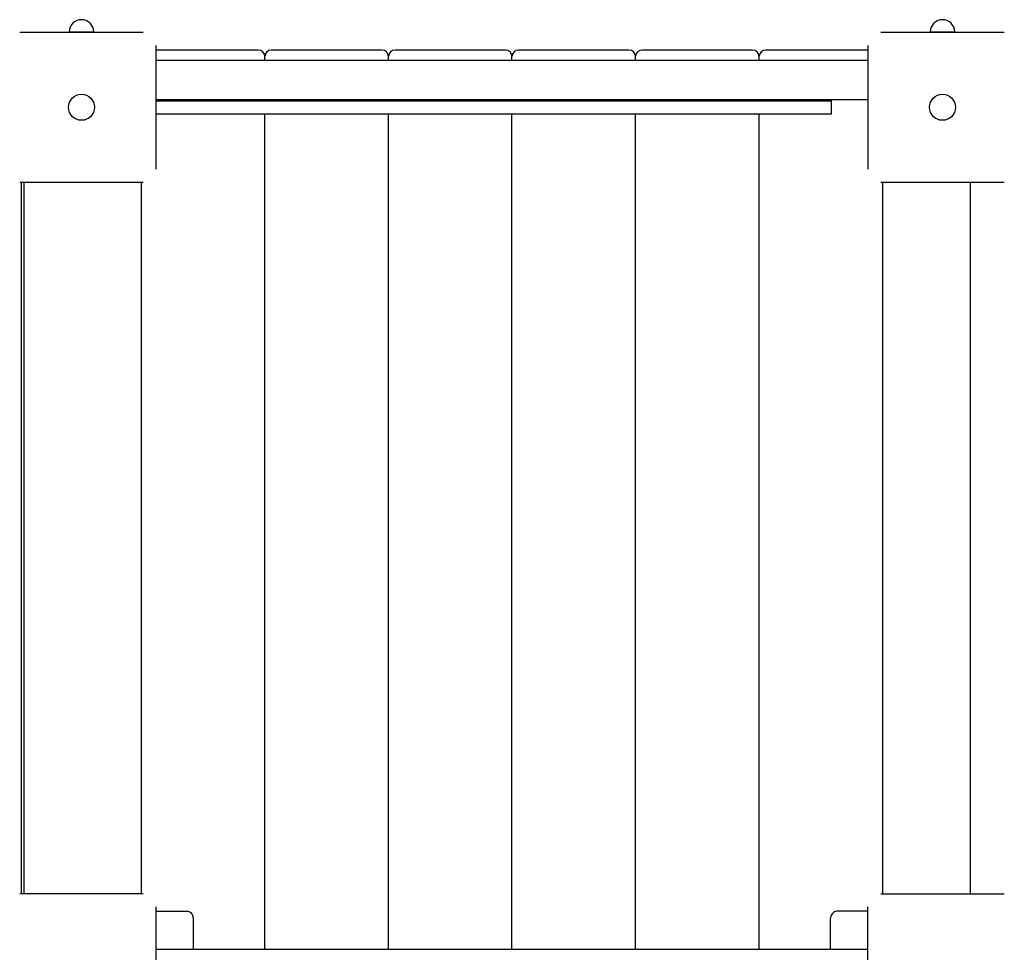
# Model space of a CAD drawing. Extents: x 2206 to 15502, y 962 to 11699.
# Drawn here: x 9636 to 10393, y 4786 to 5502 of the extents above; entities that cross this region are included whole.
import ezdxf

# ---------------------------------------------------------------- set-up
doc = ezdxf.new("R2010")
doc.units = 0
doc.layers.add('NOE', color=7, linetype='Continuous')

msp = doc.modelspace()

# ---------------------------------------------------------------- linework, layer by layer
at = {"layer": 'NOE'}
for p, q in [((9730.66, 5492.61), (9635.66, 5492.61)), ((9673.66, 5492.61), (9673.66, 5493.06)), ((9673.66, 5493.06), (9683.16, 5493.06)), ((9683.16, 5492.61), (9683.16, 5493.06)), ((9683.16, 5493.06), (9692.66, 5493.06)), ((9692.66, 5492.61), (9692.66, 5493.06)), ((10392.66, 5492.61), (10297.66, 5492.61)), ((10335.66, 5492.61), (10335.66, 5493.06)), ((10335.66, 5493.06), (10345.16, 5493.06)), ((10345.16, 5492.61), (10345.16, 5493.06)), ((10345.16, 5493.06), (10354.66, 5493.06)), ((10354.66, 5492.61), (10354.66, 5493.06)), ((9740.66, 5387.61), (9740.66, 5482.61)), ((10287.66, 5482.61), (10287.66, 5387.61)), ((9819.1, 5479.11), (9740.66, 5479.11)), ((9824.16, 5471.24), (9824.16, 5474.11)), ((9914.1, 5479.11), (9829.23, 5479.11)), ((9919.16, 5471.24), (9919.16, 5474.11)), ((10009.1, 5479.11), (9924.23, 5479.11)), ((10014.16, 5471.24), (10014.16, 5474.11)), ((10104.1, 5479.11), (10019.23, 5479.11)), ((10109.16, 5471.24), (10109.16, 5474.11)), ((10199.1, 5479.11), (10114.23, 5479.11)), ((10204.16, 5471.24), (10204.16, 5474.11)), ((10287.66, 5479.11), (10209.23, 5479.11)), ((9740.66, 5471.24), (10287.66, 5471.24)), ((9740.66, 5441.24), (10287.66, 5441.24)), ((9740.66, 5440.11), (10259.8, 5440.11)), ((9824.16, 5440.11), (9824.16, 5441.24)), ((9919.16, 5440.11), (9919.16, 5441.24)), ((10014.16, 5440.11), (10014.16, 5441.24)), ((10109.16, 5440.11), (10109.16, 5441.24)), ((10204.16, 5440.11), (10204.16, 5441.24)), ((10259.8, 5430.11), (10259.8, 5440.11)), ((9740.66, 5430.11), (10259.8, 5430.11)), ((9824.16, 4788.11), (9824.16, 5430.11)), ((9919.16, 4788.11), (9919.16, 5430.11)), ((10014.16, 4788.11), (10014.16, 5430.11)), ((10109.16, 4788.11), (10109.16, 5430.11)), ((10204.16, 4788.11), (10204.16, 5430.11)), ((9635.66, 5377.61), (9730.66, 5377.61)), ((9637.16, 4830.61), (9637.16, 5377.61)), ((9639.16, 4830.61), (9639.16, 5377.61)), ((9729.16, 5377.61), (9729.16, 4830.61)), ((10297.66, 5377.61), (10392.66, 5377.61)), ((10299.16, 4830.61), (10299.16, 5377.61)), ((10366.66, 4830.61), (10366.66, 5377.61)), ((9639.16, 4859.11), (9639.16, 5349.11)), ((9730.66, 4830.61), (9635.66, 4830.61)), ((10297.66, 4830.61), (10392.66, 4830.61)), ((9740.66, 4725.61), (9740.66, 4820.61)), ((9740.66, 4817.11), (9764.16, 4817.11)), ((10287.66, 4817.11), (10264.16, 4817.11)), ((10287.66, 4725.61), (10287.66, 4820.61)), ((9769.16, 4812.11), (9769.16, 4788.11)), ((10259.16, 4788.11), (10259.16, 4812.11)), ((9740.66, 4788.11), (10287.66, 4788.11))]:
    msp.add_line(p, q, dxfattribs=at)
for centre in [(9683.16, 5435.11), (10345.16, 5435.11)]:
    msp.add_circle(centre, 10, dxfattribs=at)
for centre, radius, start, end in [((9683.16, 5493.06), 9.4, 90, 180), ((9683.16, 5493.06), 9.4, 0, 90), ((10345.16, 5493.06), 9.4, 90, 180), ((10345.16, 5493.06), 9.4, 0, 90), ((9819.13, 5474.08), 5.03, 0.38195, 90.37692), ((9829.2, 5474.07), 5.04, 89.64876, 177.04344), ((9914.13, 5474.08), 5.03, 0.38195, 90.37692), ((9924.2, 5474.07), 5.04, 89.64876, 177.04344), ((10009.13, 5474.08), 5.03, 0.38195, 90.37692), ((10019.2, 5474.07), 5.04, 89.64876, 177.04344), ((10104.13, 5474.08), 5.03, 0.38195, 90.37692), ((10114.2, 5474.07), 5.04, 89.64876, 177.04344), ((10199.13, 5474.08), 5.03, 0.38195, 90.37692), ((10209.2, 5474.07), 5.04, 89.64876, 177.04344), ((9764.16, 4812.11), 5, 0, 90.00001), ((10264.16, 4812.11), 5, 90.00003, 158.4019), ((10264.16, 4812.11), 5, 158.40184, 179.99991)]:
    msp.add_arc(centre, radius, start, end, dxfattribs=at)

doc.saveas('drawing.dxf')
